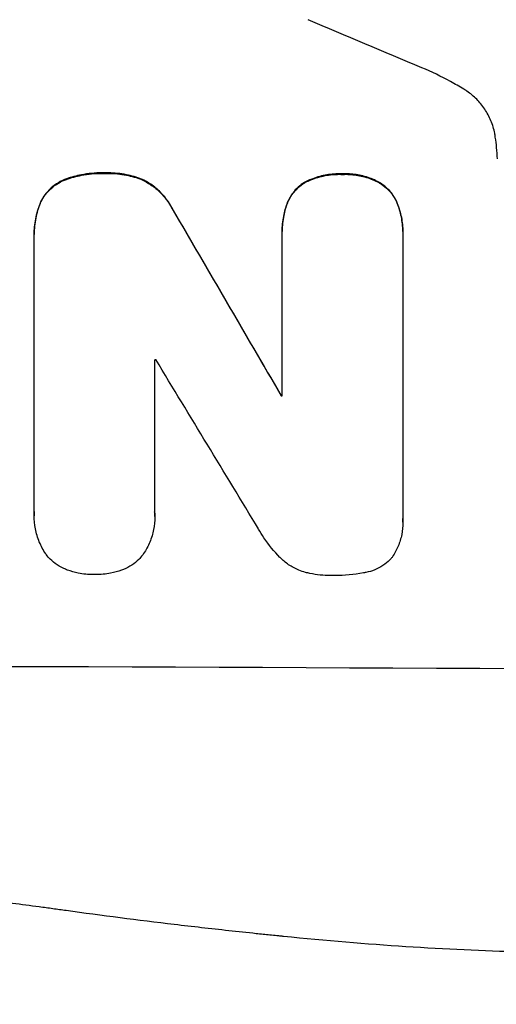
# Model space of a CAD drawing. Units: millimetres. Extents: x -3575 to 4225, y -6124 to 3055.
# Drawn here: x -453 to -402, y -2459 to -2353 of the extents above; entities that cross this region are included whole.
import ezdxf

# ---------------------------------------------------------------- set-up
doc = ezdxf.new("R2010")
doc.units = ezdxf.units.MM
doc.header["$LTSCALE"] = 20
doc.layers.add('2d', color=230, linetype='Continuous')

msp = doc.modelspace()

# ---------------------------------------------------------------- linework, layer by layer
at = {"layer": '2d'}
for p, q in [((-444.25, -2369.44), (-444.25, -2369.5)), ((-418.71, -2369.55), (-418.71, -2369.6)), ((-448.41, -2370.08), (-448.41, -2370.13)), ((-440.32, -2370.11), (-440.32, -2370.16)), ((-422.69, -2370.39), (-422.69, -2370.45)), ((-414.81, -2370.43), (-414.81, -2370.48)), ((-451.23, -2372.7), (-451.23, -2372.75)), ((-424.65, -2372.63), (-424.65, -2372.69)), ((-412.83, -2372.69), (-412.83, -2372.74)), ((-437.01, -2373.29), (-437.01, -2373.35)), ((-451.88, -2376.01), (-451.88, -2376.06)), ((-451.87, -2405.89), (-451.87, -2376.36)), ((-425.21, -2375.67), (-425.21, -2375.73)), ((-425.2, -2393.4), (-425.2, -2375.99)), ((-412.25, -2376.05), (-412.25, -2406.63)), ((-412.24, -2375.73), (-412.24, -2375.78)), ((-438.92, -2389.52), (-438.92, -2405.93)), ((-425.31, -2393.35), (-425.31, -2393.4)), ((-451.88, -2406.24), (-451.88, -2406.29)), ((-438.9, -2406.37), (-438.9, -2406.42)), ((-412.23, -2407), (-412.23, -2407.05))]:
    msp.add_line(p, q, dxfattribs=at)
for centre, major_axis, ratio, start_param, end_param in [((-516.31, -2371.02), (-1097.81, 459.48), 0.04455, 4.634234, 4.645423), ((-516.31, -2294.99), (-1098.71, 1880.86), 0.013322, 4.652291, 4.662964), ((-516.31, -2446.84), (-1098, 0), 0.052336, 4.641733, 4.641841), ((-516.31, -2319.46), (-1097.7, 1805.11), 0.014136, 4.654883, 4.664976), ((-516.31, -2450.67), (-1099, 0), 0.052336, 4.629388, 4.629489), ((-516.31, -2479.95), (-1099, 0), 0.052336, 4.575789, 4.848989)]:
    msp.add_ellipse(centre, major_axis=major_axis, ratio=ratio, start_param=start_param, end_param=end_param, dxfattribs=at)
at = {"layer": '2d', "extrusion": (0, 0, -1)}
for centre, major_axis, ratio, start_param, end_param in [((-516.31, -2294.99), (-1097.71, 1879.14), 0.013322, 1.620287, 1.63097), ((-516.31, -2450.67), (-1098, 0), 0.052336, 1.653772, 1.653874)]:
    msp.add_ellipse(centre, major_axis=major_axis, ratio=ratio, start_param=start_param, end_param=end_param, dxfattribs=at)
at = {"layer": '2d'}
for points, knots in [([(-405.66, -2360.44), (-406.14, -2360.16), (-406.62, -2359.88), (-408.11, -2359.07), (-409.14, -2358.58), (-410.2, -2358.13)], [140.151651, 140.151651, 140.151651, 140.151651, 141.733596, 141.733596, 144.964198, 144.964198, 144.964198, 144.964198]), ([(-402.29, -2365.58), (-402.3, -2365.44), (-402.33, -2365.31), (-402.44, -2364.72), (-402.58, -2364.26), (-402.94, -2363.39), (-403.17, -2362.97), (-403.69, -2362.19), (-403.98, -2361.84), (-404.61, -2361.2), (-404.97, -2360.91), (-405.46, -2360.57), (-405.56, -2360.51), (-405.66, -2360.44)], [22.403188, 22.403188, 22.403188, 22.403188, 22.791062, 22.791062, 24.128418, 24.128418, 25.465774, 25.465774, 26.80313, 26.80313, 28.147853, 28.147853, 28.497923, 28.497923, 28.497923, 28.497923]), ([(-402.06, -2367.93), (-402.08, -2367.53), (-402.11, -2367.13), (-402.19, -2366.34), (-402.23, -2365.96), (-402.29, -2365.58)], [86.458175, 86.458175, 86.458175, 86.458175, 87.649926, 87.649926, 88.762888, 88.762888, 88.762888, 88.762888]), ([(-444.25, -2369.44), (-444.37, -2369.44), (-444.49, -2369.44), (-445.33, -2369.43), (-446.06, -2369.5), (-447.34, -2369.75), (-447.88, -2369.89), (-448.41, -2370.08)], [50.839997, 50.839997, 50.839997, 50.839997, 51.210254, 51.210254, 53.345866, 53.345866, 54.939125, 54.939125, 54.939125, 54.939125]), ([(-448.41, -2370.13), (-447.88, -2369.94), (-447.34, -2369.8), (-446.06, -2369.55), (-445.33, -2369.49), (-444.49, -2369.49), (-444.37, -2369.49), (-444.25, -2369.5)], [13.338054, 13.338054, 13.338054, 13.338054, 14.932215, 14.932215, 17.066831, 17.066831, 17.437087, 17.437087, 17.437087, 17.437087]), ([(-440.32, -2370.11), (-440.85, -2369.9), (-441.4, -2369.74), (-442.6, -2369.5), (-443.25, -2369.44), (-444, -2369.44), (-444.12, -2369.44), (-444.25, -2369.44)], [41.76408, 41.76408, 41.76408, 41.76408, 43.381523, 43.381523, 45.270419, 45.270419, 45.635991, 45.635991, 45.635991, 45.635991]), ([(-444.25, -2369.5), (-444.12, -2369.49), (-444, -2369.49), (-443.25, -2369.49), (-442.6, -2369.56), (-441.4, -2369.79), (-440.85, -2369.95), (-440.32, -2370.16)], [14.722004, 14.722004, 14.722004, 14.722004, 15.087574, 15.087574, 16.975254, 16.975254, 18.593787, 18.593787, 18.593787, 18.593787]), ([(-418.71, -2369.55), (-418.84, -2369.54), (-418.96, -2369.54), (-419.57, -2369.54), (-420.09, -2369.58), (-421.11, -2369.78), (-421.62, -2369.93), (-422.31, -2370.21), (-422.5, -2370.3), (-422.69, -2370.39)], [35.54138, 35.54138, 35.54138, 35.54138, 35.900479, 35.900479, 37.399136, 37.399136, 38.897794, 38.897794, 39.501956, 39.501956, 39.501956, 39.501956]), ([(-422.69, -2370.45), (-422.5, -2370.35), (-422.31, -2370.26), (-421.62, -2369.98), (-421.11, -2369.83), (-420.09, -2369.63), (-419.57, -2369.59), (-418.96, -2369.59), (-418.84, -2369.59), (-418.71, -2369.6)], [8.363169, 8.363169, 8.363169, 8.363169, 8.967332, 8.967332, 10.466, 10.466, 11.964668, 11.964668, 12.323769, 12.323769, 12.323769, 12.323769]), ([(-414.81, -2370.43), (-415.02, -2370.32), (-415.23, -2370.22), (-415.91, -2369.93), (-416.4, -2369.78), (-417.37, -2369.59), (-417.86, -2369.54), (-418.46, -2369.54), (-418.58, -2369.54), (-418.71, -2369.55)], [30.568525, 30.568525, 30.568525, 30.568525, 31.238676, 31.238676, 32.660592, 32.660592, 34.082507, 34.082507, 34.467656, 34.467656, 34.467656, 34.467656]), ([(-418.71, -2369.6), (-418.58, -2369.59), (-418.46, -2369.59), (-417.86, -2369.59), (-417.37, -2369.64), (-416.4, -2369.84), (-415.91, -2369.98), (-415.23, -2370.27), (-415.02, -2370.37), (-414.81, -2370.48)], [10.973728, 10.973728, 10.973728, 10.973728, 11.358879, 11.358879, 12.780803, 12.780803, 14.202727, 14.202727, 14.872884, 14.872884, 14.872884, 14.872884]), ([(-448.41, -2370.08), (-448.48, -2370.1), (-448.55, -2370.13), (-448.92, -2370.28), (-449.21, -2370.44), (-449.75, -2370.8), (-449.99, -2371), (-450.43, -2371.44), (-450.64, -2371.68), (-450.98, -2372.19), (-451.12, -2372.44), (-451.23, -2372.7)], [23.988393, 23.988393, 23.988393, 23.988393, 24.190058, 24.190058, 25.120866, 25.120866, 26.051674, 26.051674, 26.981418, 26.981418, 27.789535, 27.789535, 27.789535, 27.789535]), ([(-451.23, -2372.75), (-451.12, -2372.49), (-450.98, -2372.24), (-450.64, -2371.74), (-450.43, -2371.49), (-450, -2371.05), (-449.75, -2370.85), (-449.21, -2370.49), (-448.92, -2370.33), (-448.55, -2370.18), (-448.48, -2370.16), (-448.41, -2370.13)], [1.981056, 1.981056, 1.981056, 1.981056, 2.78787, 2.78787, 3.717159, 3.717159, 4.648425, 4.648425, 5.57969, 5.57969, 5.782216, 5.782216, 5.782216, 5.782216]), ([(-437.01, -2373.29), (-437.14, -2373.04), (-437.28, -2372.79), (-437.69, -2372.18), (-437.98, -2371.83), (-438.6, -2371.21), (-438.94, -2370.92), (-439.64, -2370.45), (-439.97, -2370.27), (-440.32, -2370.11)], [24.036707, 24.036707, 24.036707, 24.036707, 24.845861, 24.845861, 26.152206, 26.152206, 27.46195, 27.46195, 28.542311, 28.542311, 28.542311, 28.542311]), ([(-440.32, -2370.16), (-439.97, -2370.32), (-439.64, -2370.51), (-438.95, -2370.97), (-438.6, -2371.26), (-437.98, -2371.88), (-437.69, -2372.23), (-437.28, -2372.84), (-437.14, -2373.09), (-437.01, -2373.35)], [13.311258, 13.311258, 13.311258, 13.311258, 14.389239, 14.389239, 15.698156, 15.698156, 17.005334, 17.005334, 17.816864, 17.816864, 17.816864, 17.816864]), ([(-422.69, -2370.39), (-422.78, -2370.45), (-422.88, -2370.5), (-423.22, -2370.73), (-423.44, -2370.92), (-423.85, -2371.32), (-424.03, -2371.54), (-424.37, -2372.04), (-424.51, -2372.3), (-424.63, -2372.6), (-424.64, -2372.62), (-424.65, -2372.63)], [22.762149, 22.762149, 22.762149, 22.762149, 23.075182, 23.075182, 23.931294, 23.931294, 24.783909, 24.783909, 25.636523, 25.636523, 25.69213, 25.69213, 25.69213, 25.69213]), ([(-424.65, -2372.69), (-424.64, -2372.67), (-424.63, -2372.65), (-424.51, -2372.35), (-424.37, -2372.09), (-424.03, -2371.6), (-423.85, -2371.37), (-423.44, -2370.97), (-423.22, -2370.78), (-422.88, -2370.56), (-422.78, -2370.5), (-422.69, -2370.45)], [1.649623, 1.649623, 1.649623, 1.649623, 1.705229, 1.705229, 2.557843, 2.557843, 3.410457, 3.410457, 4.266576, 4.266576, 4.579612, 4.579612, 4.579612, 4.579612]), ([(-412.83, -2372.69), (-412.83, -2372.69), (-412.83, -2372.69), (-412.95, -2372.4), (-413.09, -2372.13), (-413.43, -2371.62), (-413.63, -2371.38), (-414.04, -2370.97), (-414.27, -2370.78), (-414.62, -2370.54), (-414.71, -2370.48), (-414.81, -2370.43)], [15.764256, 15.764256, 15.764256, 15.764256, 15.766842, 15.766842, 16.641903, 16.641903, 17.516963, 17.516963, 18.394137, 18.394137, 18.71004, 18.71004, 18.71004, 18.71004]), ([(-414.81, -2370.48), (-414.71, -2370.54), (-414.62, -2370.6), (-414.27, -2370.83), (-414.04, -2371.02), (-413.63, -2371.44), (-413.43, -2371.67), (-413.09, -2372.18), (-412.95, -2372.45), (-412.83, -2372.74), (-412.83, -2372.74), (-412.83, -2372.74)], [9.323445, 9.323445, 9.323445, 9.323445, 9.639348, 9.639348, 10.516527, 10.516527, 11.391589, 11.391589, 12.266651, 12.266651, 12.269239, 12.269239, 12.269239, 12.269239]), ([(-451.23, -2372.7), (-451.44, -2373.22), (-451.6, -2373.76), (-451.82, -2374.88), (-451.88, -2375.45), (-451.88, -2376.01)], [-3.267007, -3.267007, -3.267007, -3.267007, -1.670616, -1.670616, 0, 0, 0, 0]), ([(-451.87, -2376.36), (-451.88, -2376.26), (-451.88, -2376.16), (-451.88, -2376.06), (-451.88, -2375.51), (-451.82, -2374.93), (-451.6, -2373.81), (-451.44, -2373.27), (-451.23, -2372.75)], [-0.292179, -0.292179, -0.292179, -0.292179, 0, 0, 0, 1.669759, 1.669759, 3.266904, 3.266904, 3.266904, 3.266904]), ([(-424.65, -2372.63), (-424.82, -2373.09), (-424.95, -2373.55), (-425.15, -2374.58), (-425.21, -2375.14), (-425.21, -2375.67)], [-2.994112, -2.994112, -2.994112, -2.994112, -1.619709, -1.619709, 0, 0, 0, 0]), ([(-425.2, -2375.99), (-425.2, -2375.9), (-425.21, -2375.81), (-425.21, -2375.73), (-425.21, -2375.19), (-425.15, -2374.63), (-424.95, -2373.61), (-424.82, -2373.14), (-424.65, -2372.69)], [-0.262094, -0.262094, -0.262094, -0.262094, 0, 0, 0, 1.618106, 1.618106, 2.99393, 2.99393, 2.99393, 2.99393]), ([(-412.24, -2375.73), (-412.24, -2375.21), (-412.29, -2374.68), (-412.49, -2373.66), (-412.64, -2373.16), (-412.83, -2372.69)], [24.767517, 24.767517, 24.767517, 24.767517, 26.31394, 26.31394, 27.760055, 27.760055, 27.760055, 27.760055]), ([(-412.83, -2372.74), (-412.64, -2373.22), (-412.49, -2373.71), (-412.29, -2374.73), (-412.24, -2375.27), (-412.24, -2375.87), (-412.24, -2375.96), (-412.25, -2376.05)], [21.775065, 21.775065, 21.775065, 21.775065, 23.221179, 23.221179, 24.767605, 24.767605, 25.035328, 25.035328, 25.035328, 25.035328]), ([(-450.56, -2410.51), (-450.58, -2410.47), (-450.6, -2410.44), (-450.9, -2410), (-451.13, -2409.57), (-451.51, -2408.66), (-451.65, -2408.18), (-451.84, -2407.23), (-451.88, -2406.75), (-451.88, -2406.29), (-451.88, -2406.16), (-451.88, -2406.02), (-451.87, -2405.89)], [-4.287809, -4.287809, -4.287809, -4.287809, -4.174676, -4.174676, -2.783117, -2.783117, -1.391559, -1.391559, 0, 0, 0, 0.39844, 0.39844, 0.39844, 0.39844]), ([(-438.92, -2405.93), (-438.91, -2406.09), (-438.9, -2406.26), (-438.9, -2406.86), (-438.94, -2407.32), (-439.12, -2408.24), (-439.26, -2408.69), (-439.62, -2409.56), (-439.85, -2409.98), (-440.15, -2410.42), (-440.19, -2410.48), (-440.23, -2410.54)], [20.907876, 20.907876, 20.907876, 20.907876, 21.389674, 21.389674, 22.725033, 22.725033, 24.060391, 24.060391, 25.395749, 25.395749, 25.604514, 25.604514, 25.604514, 25.604514]), ([(-412.25, -2406.63), (-412.24, -2406.77), (-412.23, -2406.91), (-412.23, -2407.46), (-412.27, -2407.89), (-412.44, -2408.74), (-412.57, -2409.16), (-412.9, -2409.96), (-413.11, -2410.35), (-413.38, -2410.75), (-413.41, -2410.79), (-413.44, -2410.83)], [19.405851, 19.405851, 19.405851, 19.405851, 19.825526, 19.825526, 21.063308, 21.063308, 22.30109, 22.30109, 23.538871, 23.538871, 23.687934, 23.687934, 23.687934, 23.687934]), ([(-425.45, -2410.78), (-426.07, -2410.14), (-426.65, -2409.43), (-427.37, -2408.36), (-427.57, -2408.04), (-427.75, -2407.72)], [79.341184, 79.341184, 79.341184, 79.341184, 81.992971, 81.992971, 83.048528, 83.048528, 83.048528, 83.048528]), ([(-448.3, -2412.14), (-448.37, -2412.11), (-448.45, -2412.08), (-448.83, -2411.92), (-449.13, -2411.76), (-449.69, -2411.39), (-449.94, -2411.18), (-450.3, -2410.81), (-450.44, -2410.66), (-450.56, -2410.51)], [24.67174, 24.67174, 24.67174, 24.67174, 24.892582, 24.892582, 25.850855, 25.850855, 26.809129, 26.809129, 27.391418, 27.391418, 27.391418, 27.391418]), ([(-440.23, -2410.54), (-440.36, -2410.7), (-440.49, -2410.85), (-440.85, -2411.21), (-441.1, -2411.42), (-441.65, -2411.78), (-441.95, -2411.94), (-442.34, -2412.1), (-442.41, -2412.13), (-442.49, -2412.16)], [18.343228, 18.343228, 18.343228, 18.343228, 18.933984, 18.933984, 19.881462, 19.881462, 20.82894, 20.82894, 21.067482, 21.067482, 21.067482, 21.067482]), ([(-422.71, -2412.39), (-422.95, -2412.32), (-423.19, -2412.24), (-423.81, -2411.98), (-424.17, -2411.79), (-424.85, -2411.33), (-425.16, -2411.07), (-425.44, -2410.79), (-425.44, -2410.78), (-425.45, -2410.78)], [29.593363, 29.593363, 29.593363, 29.593363, 30.31492, 30.31492, 31.48288, 31.48288, 32.65084, 32.65084, 32.673431, 32.673431, 32.673431, 32.673431]), ([(-413.44, -2410.83), (-413.5, -2410.91), (-413.57, -2410.98), (-413.86, -2411.26), (-414.11, -2411.47), (-414.65, -2411.83), (-414.95, -2411.99), (-415.56, -2412.24), (-415.88, -2412.33), (-416.26, -2412.4), (-416.31, -2412.41), (-416.36, -2412.42)], [18.507657, 18.507657, 18.507657, 18.507657, 18.7951, 18.7951, 19.736285, 19.736285, 20.677469, 20.677469, 21.618654, 21.618654, 21.777593, 21.777593, 21.777593, 21.777593]), ([(-445.4, -2412.62), (-445.45, -2412.62), (-445.49, -2412.62), (-446.06, -2412.62), (-446.6, -2412.57), (-447.53, -2412.38), (-447.92, -2412.27), (-448.3, -2412.14)], [37.586507, 37.586507, 37.586507, 37.586507, 37.724017, 37.724017, 39.297304, 39.297304, 40.435727, 40.435727, 40.435727, 40.435727]), ([(-442.49, -2412.16), (-442.87, -2412.29), (-443.26, -2412.4), (-444.19, -2412.57), (-444.73, -2412.62), (-445.3, -2412.62), (-445.35, -2412.62), (-445.4, -2412.62)], [34.965334, 34.965334, 34.965334, 34.965334, 36.104394, 36.104394, 37.676306, 37.676306, 37.824653, 37.824653, 37.824653, 37.824653]), ([(-419.75, -2412.72), (-419.85, -2412.72), (-419.94, -2412.72), (-420.75, -2412.72), (-421.49, -2412.65), (-422.38, -2412.47), (-422.55, -2412.43), (-422.71, -2412.39)], [51.352742, 51.352742, 51.352742, 51.352742, 51.631237, 51.631237, 53.784303, 53.784303, 54.256047, 54.256047, 54.256047, 54.256047]), ([(-416.36, -2412.42), (-416.4, -2412.43), (-416.44, -2412.44), (-417.5, -2412.64), (-418.52, -2412.73), (-419.58, -2412.72), (-419.67, -2412.72), (-419.75, -2412.72)], [67.958733, 67.958733, 67.958733, 67.958733, 68.076278, 68.076278, 71.040353, 71.040353, 71.295202, 71.295202, 71.295202, 71.295202]), ([(-701.31, -2442.36), (-694.61, -2445.21), (-687.41, -2447.5), (-675.84, -2450.11), (-671.86, -2450.84), (-665.69, -2451.73), (-663.61, -2451.99), (-660.43, -2452.33), (-658.83, -2452.49), (-656.94, -2452.65), (-655.99, -2452.73), (-655.51, -2452.76), (-655.27, -2452.78), (-655.15, -2452.79), (-655.09, -2452.79), (-655.07, -2452.8), (-655.05, -2452.8), (-655.04, -2452.8), (-648.03, -2453.31), (-640.53, -2453.46), (-628.5, -2453.17), (-624.36, -2452.99), (-617.97, -2452.58), (-615.8, -2452.42), (-612.51, -2452.15), (-610.85, -2452.01), (-608.9, -2451.82), (-607.91, -2451.73), (-607.42, -2451.68), (-607.17, -2451.66), (-607.05, -2451.65), (-606.99, -2451.64), (-606.96, -2451.64), (-606.94, -2451.64), (-606.93, -2451.63), (-606.93, -2451.63), (-603.66, -2451.31), (-600.07, -2450.91), (-594.2, -2450.21), (-592.17, -2449.96), (-588.99, -2449.56), (-587.38, -2449.35), (-585.44, -2449.09), (-584.45, -2448.96), (-583.96, -2448.9), (-583.71, -2448.86), (-583.59, -2448.85), (-583.52, -2448.84), (-583.5, -2448.83), (-583.48, -2448.83), (-583.47, -2448.83), (-579.65, -2448.32), (-573.94, -2447.55), (-567.27, -2446.64), (-563.93, -2446.18), (-562.27, -2445.96), (-561.43, -2445.84), (-561.02, -2445.78), (-560.81, -2445.76), (-560.7, -2445.74), (-560.66, -2445.74), (-560.63, -2445.73), (-560.61, -2445.73), (-557.31, -2445.27), (-553.68, -2444.82), (-548.72, -2444.26), (-547.58, -2444.14), (-546.42, -2444.01), (-546.16, -2443.99), (-546.02, -2443.97), (-545.66, -2443.93), (-544.92, -2443.85), (-542.28, -2443.58), (-539.95, -2443.36), (-537.25, -2443.13), (-536.25, -2443.05), (-535.27, -2442.97), (-535.13, -2442.96), (-535.11, -2442.96), (-535.04, -2442.95), (-534.95, -2442.95), (-534.62, -2442.92), (-533.82, -2442.86), (-531.16, -2442.67), (-526.9, -2442.43), (-523.25, -2442.29), (-520.57, -2442.23), (-519.25, -2442.2), (-517.72, -2442.19), (-516.97, -2442.18), (-516.64, -2442.18), (-516.43, -2442.18), (-516.32, -2442.18), (-512.86, -2442.18), (-509.33, -2442.27), (-503.79, -2442.52), (-501.9, -2442.63), (-499, -2442.82), (-497.54, -2442.92), (-495.8, -2443.06), (-494.93, -2443.13), (-494.49, -2443.16), (-494.27, -2443.18), (-494.16, -2443.19), (-494.11, -2443.2), (-494.08, -2443.2), (-494.07, -2443.2), (-494.06, -2443.2), (-490.85, -2443.47), (-487.37, -2443.81), (-481.71, -2444.43), (-479.76, -2444.65), (-476.72, -2445.01), (-475.17, -2445.2), (-473.32, -2445.43), (-472.39, -2445.54), (-471.92, -2445.6), (-471.68, -2445.63), (-471.56, -2445.65), (-471.51, -2445.65), (-471.48, -2445.66), (-471.46, -2445.66), (-467.6, -2446.15), (-461.85, -2446.9), (-455.15, -2447.8), (-451.8, -2448.25), (-450.12, -2448.48), (-449.4, -2448.58), (-448.93, -2448.65), (-448.69, -2448.68), (-444.59, -2449.25), (-440.71, -2449.75), (-434.86, -2450.44), (-431.93, -2450.77), (-428.49, -2451.14), (-426.77, -2451.32), (-425.91, -2451.41), (-425.48, -2451.45), (-425.26, -2451.47), (-425.15, -2451.48), (-425.1, -2451.49), (-425.08, -2451.49), (-425.06, -2451.49), (-425.06, -2451.49), (-416.01, -2452.4), (-407.52, -2452.95), (-395.62, -2453.27), (-391.79, -2453.28), (-386.25, -2453.18), (-384.44, -2453.12), (-381.77, -2453.01), (-380.45, -2452.94), (-378.93, -2452.85), (-378.18, -2452.8), (-377.8, -2452.77), (-377.61, -2452.76), (-377.52, -2452.75), (-377.47, -2452.75), (-377.45, -2452.75), (-377.44, -2452.75), (-377.43, -2452.75), (-368.75, -2452.13), (-360.57, -2450.96), (-345.2, -2447.49), (-338.01, -2445.21), (-331.31, -2442.36)], [0, 0, 0, 0, 0.0625, 0.0625, 0.09375, 0.09375, 0.109375, 0.109375, 0.117188, 0.121094, 0.123047, 0.124023, 0.124512, 0.124756, 0.124878, 0.124939, 0.124939, 0.125, 0.125, 0.1875, 0.1875, 0.21875, 0.21875, 0.234375, 0.234375, 0.242188, 0.246094, 0.248047, 0.249023, 0.249512, 0.249756, 0.249878, 0.249939, 0.249969, 0.249969, 0.25, 0.25, 0.28125, 0.28125, 0.296875, 0.296875, 0.304688, 0.308594, 0.310547, 0.311523, 0.312012, 0.312256, 0.312378, 0.312439, 0.312439, 0.3125, 0.3125, 0.34375, 0.359375, 0.367188, 0.371094, 0.373047, 0.374023, 0.374512, 0.374756, 0.374878, 0.374878, 0.375, 0.375, 0.40625, 0.40625, 0.414063, 0.415039, 0.415039, 0.416016, 0.416016, 0.417969, 0.421875, 0.4375, 0.4375, 0.445313, 0.446289, 0.446289, 0.446533, 0.446533, 0.446777, 0.447266, 0.449219, 0.453125, 0.46875, 0.484375, 0.484375, 0.492188, 0.496094, 0.498047, 0.499023, 0.499023, 0.5, 0.5, 0.53125, 0.53125, 0.546875, 0.546875, 0.554688, 0.558594, 0.560547, 0.561523, 0.562012, 0.562256, 0.562378, 0.562439, 0.562439, 0.5625, 0.5625, 0.59375, 0.59375, 0.609375, 0.609375, 0.617188, 0.621094, 0.623047, 0.624023, 0.624512, 0.624756, 0.624878, 0.624878, 0.625, 0.625, 0.65625, 0.671875, 0.679688, 0.683594, 0.685547, 0.685547, 0.6875, 0.6875, 0.71875, 0.71875, 0.734375, 0.742188, 0.746094, 0.748047, 0.749023, 0.749512, 0.749756, 0.749878, 0.749939, 0.749939, 0.75, 0.75, 0.8125, 0.8125, 0.84375, 0.84375, 0.859375, 0.859375, 0.867188, 0.871094, 0.873047, 0.874023, 0.874512, 0.874756, 0.874878, 0.874939, 0.874939, 0.875, 0.875, 0.9375, 0.9375, 1, 1, 1, 1]), ([(-322.99, -2455.42), (-326.55, -2456.91), (-330.22, -2458.4), (-335.9, -2460.63), (-337.83, -2461.37), (-340.76, -2462.47), (-342.23, -2463.02), (-343.98, -2463.66), (-344.85, -2463.98), (-345.29, -2464.14), (-345.51, -2464.22), (-345.6, -2464.26), (-345.67, -2464.28), (-345.7, -2464.29), (-349.11, -2465.53), (-352.69, -2466.79), (-358.38, -2468.71), (-360.33, -2469.35), (-363.33, -2470.32), (-364.85, -2470.81), (-366.66, -2471.38), (-367.57, -2471.67), (-368.03, -2471.81), (-368.26, -2471.88), (-368.37, -2471.92), (-368.42, -2471.93), (-368.45, -2471.94), (-368.46, -2471.94), (-368.47, -2471.95), (-371.39, -2472.85), (-374.77, -2473.87), (-380.54, -2475.52), (-382.57, -2476.09), (-385.8, -2476.97), (-386.91, -2477.27), (-388.62, -2477.72), (-389.48, -2477.95), (-390.51, -2478.22), (-391.02, -2478.35), (-391.28, -2478.42), (-391.41, -2478.45), (-391.47, -2478.47), (-391.5, -2478.47), (-391.51, -2478.48), (-391.53, -2478.48), (-397.68, -2480.07), (-402.73, -2481.25), (-408.62, -2482.57), (-410.31, -2482.94), (-412.41, -2483.39), (-413.04, -2483.52), (-413.89, -2483.7), (-414.28, -2483.78), (-414.69, -2483.87), (-414.89, -2483.91), (-414.98, -2483.93), (-415.03, -2483.94), (-415.05, -2483.94), (-415.05, -2483.94), (-415.05, -2483.94), (-415.06, -2483.94), (-415.08, -2483.95), (-419.57, -2484.88), (-423.85, -2485.7), (-429.92, -2486.79), (-431.89, -2487.13), (-434.76, -2487.61), (-436.18, -2487.84), (-437.8, -2488.1), (-438.6, -2488.23), (-438.99, -2488.29), (-439.19, -2488.32), (-439.28, -2488.33), (-439.32, -2488.34), (-439.33, -2488.34), (-439.34, -2488.34), (-439.37, -2488.35), (-443.79, -2489.04), (-448.1, -2489.65), (-454.37, -2490.46), (-456.43, -2490.71), (-459.48, -2491.06), (-460.99, -2491.24), (-462.74, -2491.43), (-463.61, -2491.52), (-464.04, -2491.56), (-464.26, -2491.59), (-464.35, -2491.6), (-464.39, -2491.6), (-464.41, -2491.6), (-464.45, -2491.61), (-473.73, -2492.57), (-482.71, -2493.25), (-495.67, -2493.9), (-499.91, -2494.05), (-506.15, -2494.2), (-508.21, -2494.24), (-511.27, -2494.28), (-512.79, -2494.29), (-514.55, -2494.3), (-515.43, -2494.3), (-515.87, -2494.3), (-516.06, -2494.3), (-516.15, -2494.3), (-516.18, -2494.3), (-516.23, -2494.3), (-516.25, -2494.3), (-516.28, -2494.3), (-516.3, -2494.3), (-516.31, -2494.3)], [0, 0, 0, 0, 0.0312679, 0.0312679, 0.0469018, 0.0469018, 0.0547188, 0.0586273, 0.0605815, 0.0615586, 0.0620472, 0.0622915, 0.0622915, 0.0625358, 0.0625358, 0.0938036, 0.0938036, 0.1094376, 0.1094376, 0.1172546, 0.121163, 0.1231173, 0.1240944, 0.124583, 0.1248272, 0.1249494, 0.1249494, 0.1250105, 0.1250105, 0.1250715, 0.1563394, 0.1563394, 0.1719734, 0.1719734, 0.1797903, 0.1797903, 0.1836988, 0.1856531, 0.1866302, 0.1871187, 0.187363, 0.1874852, 0.1874852, 0.1875462, 0.1875462, 0.1876073, 0.2188752, 0.2188752, 0.2345091, 0.2345091, 0.2423261, 0.2423261, 0.2462346, 0.2481888, 0.2491659, 0.2496545, 0.2498988, 0.2499598, 0.2499904, 0.2499904, 0.2500209, 0.2500209, 0.2501431, 0.2814109, 0.2814109, 0.2970449, 0.2970449, 0.3048619, 0.3087703, 0.3107246, 0.3117017, 0.3121903, 0.3124345, 0.3124956, 0.3124956, 0.3125567, 0.3125567, 0.3126788, 0.3439467, 0.3439467, 0.3595806, 0.3595806, 0.3673976, 0.3713061, 0.3732603, 0.3742375, 0.374726, 0.3749703, 0.3749703, 0.3750924, 0.3750924, 0.3752146, 0.4377504, 0.4377504, 0.4690182, 0.4690182, 0.4846522, 0.4846522, 0.4924691, 0.4963776, 0.4983319, 0.499309, 0.4997976, 0.4997976, 0.5000418, 0.5000418, 0.500164, 0.500164, 0.5002861, 0.5002861, 0.5002861, 0.5002861])]:
    msp.add_open_spline(points, degree=3, knots=knots, dxfattribs=at)
for points in [[(-451.87, -2405.84), (-451.88, -2405.97), (-451.88, -2406.1), (-451.88, -2406.24)], [(-438.9, -2406.37), (-438.9, -2406.2), (-438.91, -2406.04), (-438.92, -2405.88)], [(-412.23, -2407), (-412.23, -2406.86), (-412.24, -2406.72), (-412.25, -2406.58)]]:
    msp.add_open_spline(points, degree=3, dxfattribs=at)

doc.saveas('drawing.dxf')
